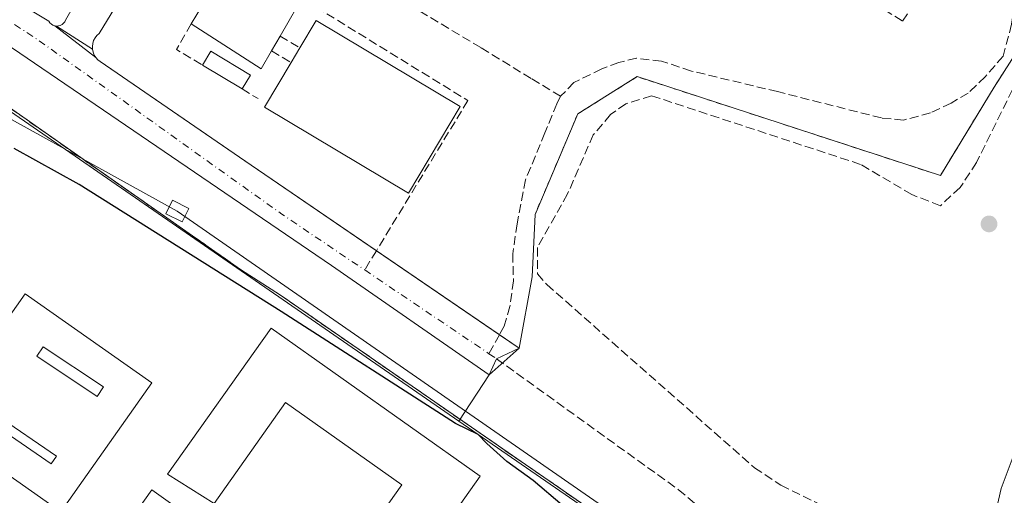
# Model space of a CAD drawing. Units: metres. Extents: x 612039 to 615528, y 4655299 to 4657667.
# Drawn here: x 614745 to 614928, y 4656251 to 4656339 of the extents above; entities that cross this region are included whole.
import ezdxf

# ---------------------------------------------------------------- set-up
doc = ezdxf.new("R2010")
doc.units = ezdxf.units.M
doc.header["$MEASUREMENT"] = 0
for name, pattern in [('DGN Style 2', [1.6480167562047852, 0.988810053722871, -0.6592067024819142]), ('DGN Style 3', [2.307223458686699, 1.648016756204785, -0.6592067024819142]), ('DGN Style 4', [2.6384748266838614, 1.318413404963828, -0.6592067024819142, 0.001648016756204785, -0.6592067024819142])]:
    doc.linetypes.add(name, pattern=pattern)
for name, color, linetype, lineweight in [('Alambrada', 7, 'DGN Style 2', 0), ('Comarca CxS', 21, 'Continuous', 0), ('Comunidad Autónoma CxS', 142, 'Continuous', 0), ('Corriente artificial lineal', 4, 'DGN Style 3', 13), ('Cultivos herbáceos CxS', 92, 'Continuous', 0), ('Curva de nivel maestra', 30, 'Continuous', 30), ('Curva de nivel normal', 30, 'Continuous', 0), ('Edificación Cxs', 1, 'Continuous', 13), ('Edificación ligera Cxs', 1, 'Continuous', 0), ('Elemento construido', 1, 'Continuous', 0), ('Instalación asistencial CxS', 254, 'Continuous', 0), ('Instalación educativa CxS', 9, 'Continuous', 0), ('Municipio CxS', 4, 'Continuous', 0), ('Muro lineal', 1, 'DGN Style 3', 13), ('Núcleo urbano CxS', 7, 'Continuous', 0), ('Obra de contención lineal', 1, 'DGN Style 3', 13), ('Provincia CxS', 1, 'Continuous', 0), ('Punto de cota en terreno', 7, 'Continuous', 0), ('Senda', 7, 'DGN Style 3', 0), ('Senda pavimentada', 7, 'DGN Style 3', 0), ('Senda pavimentada conexión', 30, 'DGN Style 3', 0), ('Tendido', 6, 'Continuous', 0), ('Torre de tendido Cxs', 51, 'Continuous', 0), ('Vegetación y arbolados urbanos CxS', 151, 'Continuous', 0), ('Vía urbana Cxs', 4, 'Continuous', 0), ('Vía urbana eje', 4, 'DGN Style 4', 0)]:
    doc.layers.add(name, color=color, linetype=linetype, lineweight=lineweight)

# ---------------------------------------------------------------- blocks, each defined once
blk = doc.blocks.new('*U17')
at = {"layer": 'Cultivos herbáceos CxS', "color": 92, "linetype": 'Continuous', "lineweight": 0}
blk.add_polyline3d([(614943.2526000004, 4656116.413699999, 297.1554000000033), (614944.3837000001, 4656126.418500001, 296.6340999999957), (614943.5040999996, 4656133.597100001, 296.9397000000026), (614940.9922000002, 4656140.6589, 296.5960999999952), (614939.7361000003, 4656142.8947, 296.6487000000052), (614935.0897000004, 4656149.956700001, 296.2976999999955), (614928.6835000003, 4656158.313300001, 296.6172999999981), (614925.0411, 4656168.0821, 296.4465999999957), (614927.4159000004, 4656177.353900001, 295.8317999999999), (614929.6096999999, 4656185.031099999, 296.4508999999962), (614926.8400999998, 4656195.4301, 298.053899999999), (614926.7905000001, 4656195.405900001, 298.0583000000042), (614826.5318, 4656264.639799999, 299.5338999999949), (614832.1401000004, 4656273.2401, 297.8469999999944), (614837.7401000002, 4656278.2301, 297.7936999999947), (614840.1272, 4656291.515500001, 297.2795999999944), (614840.6823000005, 4656303.1053, 297.6006999999955), (614848.6173, 4656321.797, 297.6447000000044), (614859.6686000006, 4656328.7465, 297.7814000000071), (614916.0404000003, 4656310.3474, 297.492499999993), (614926.0229000002, 4656326.789100001, 297.3619000000036), (614934.0480000004, 4656339.316199999, 296.7404999999999), (614933.0692999996, 4656351.0603, 297.2219000000041)], dxfattribs=at)
blk = doc.blocks.new('5PATER')
at = {"layer": 'Vegetación y arbolados urbanos CxS', "linetype": 'Continuous', "lineweight": 0}
h = blk.add_hatch(color=51, dxfattribs=at)
edge = h.paths.add_edge_path()
edge.add_ellipse((0, 0), major_axis=(-0.1095731443231308, -0.1110710700762829), ratio=0.9994222409660322, start_angle=0, end_angle=360)
blk = doc.blocks.new('*U47')
at = {"layer": 'Edificación Cxs', "color": 1, "linetype": 'Continuous', "lineweight": 13}
for points in [[(614745.9200999998, 4656288.3301, 305.6736999999994), (614769.4401000004, 4656271.7601, 305.6736999999994), (614752.5201000003, 4656247.7601, 305.6736999999994), (614729.0100999996, 4656264.3101, 305.6736999999994)], [(614748.0800999999, 4656276.710100001, 305.6736999999994), (614759.2901, 4656269.2401, 305.6736999999994), (614760.4700999996, 4656271.0101, 305.6736999999994), (614749.2600999996, 4656278.4801, 305.6736999999994)], [(614739.5100999996, 4656264.360099999, 305.6736999999994), (614750.7200999996, 4656256.6801, 305.6736999999994), (614751.7001, 4656258.110099999, 305.6736999999994), (614740.4801000003, 4656265.790100001, 305.6736999999994)]]:
    blk.add_3dface(points, dxfattribs=at)

msp = doc.modelspace()

# ---------------------------------------------------------------- linework, layer by layer
at = {"layer": 'Alambrada', "color": 7, "linetype": 'DGN Style 2', "lineweight": 0}
msp.add_polyline3d([(614959.6700999998, 4656368.870100001, 301.925900000002), (614940.5072999997, 4656364.761700001, 297.9296999999933), (614933.0692999996, 4656351.0603, 297.1257999999943), (614934.0481000004, 4656339.316299999, 296.579700000002), (614926.0229000002, 4656326.789100001, 297.1684999999998), (614916.0405000001, 4656310.3475, 297.4992999999959), (614859.6687000003, 4656328.7465, 297.9038), (614848.6173, 4656321.7971, 297.7560999999987), (614840.6823000005, 4656303.1053, 297.6545999999944)], dxfattribs=at)
at = {"layer": 'Comarca CxS', "color": 21, "linetype": 'Continuous', "lineweight": 0}
msp.add_3dface([(615524.0900008514, 4655354.179983464), (612075.5000008254, 4655298.669983462), (612038.9000008265, 4657611.729983436), (615486.3900008507, 4657667.239983437)], dxfattribs=at)
at = {"layer": 'Comunidad Autónoma CxS', "color": 142, "linetype": 'Continuous', "lineweight": 0}
msp.add_3dface([(615524.0900008514, 4655354.179983464), (612075.5000008254, 4655298.669983462), (612038.9000008265, 4657611.729983436), (615486.3900008507, 4657667.239983437)], dxfattribs=at)
at = {"layer": 'Corriente artificial lineal', "color": 4, "linetype": 'DGN Style 3', "lineweight": 13}
msp.add_polyline3d([(614929.4301000005, 4656326.340100001, 296.9397999999928), (614922.7600999996, 4656312.790100001, 296.8659000000043), (614919.6901000004, 4656308.100099999, 296.8723000000027), (614916.0301000001, 4656304.7301, 296.713699999993), (614910.7301000003, 4656306.800100001, 296.7532000000065), (614901.1801000005, 4656312.420100001, 296.9233999999997), (614862.3201000001, 4656325.200099999, 297.3220000000001), (614857.5701000001, 4656323.6801, 297.1153999999952), (614854.7100999998, 4656321.6801, 297.1687999999995), (614851.5000999998, 4656317.9301, 297.1855000000069), (614846.7301000003, 4656306.9101, 296.9499999999971), (614841.1101000002, 4656296.9301, 297.2958999999973), (614841.1501000002, 4656292.0701, 297.0752999999968), (614842.8701, 4656290.0601, 296.9755000000005), (614881.4700999996, 4656255.970100001, 296.5329999999958), (614886.3800999997, 4656252.710100001, 296.508799999996), (614921.8101000005, 4656235.3101, 296.1812000000064), (614929.4200999998, 4656230.7601, 296.215400000001)], dxfattribs=at)
at = {"layer": 'Cultivos herbáceos CxS', "color": 92, "linetype": 'Continuous', "lineweight": 0, "extrusion": (0.009964937411086396, -0.006881312845839369, 0.9999266710893909), "elevation": -25614.99383591563, "flags": 128}
msp.add_lwpolyline([(614793.0185588655, 4656198.617563436), (614893.2869852727, 4656129.382024181)], dxfattribs=at)
at = {"layer": 'Cultivos herbáceos CxS', "color": 92, "linetype": 'Continuous', "lineweight": 0}
msp.add_polyline3d([(614959.6699999999, 4656368.869999999, 300.5252999999939), (614944.5367000002, 4656365.625600001, 298.4824999999983), (614940.5072999997, 4656364.761700001, 298.1248999999953), (614935.5351999998, 4656355.602800001, 297.3270000000048), (614933.0692999996, 4656351.0603, 297.2219000000041), (614934.0480000004, 4656339.316199999, 296.7404999999999), (614926.0229000002, 4656326.789100001, 297.3619000000036), (614916.0404000003, 4656310.3474, 297.492499999993), (614859.6686000006, 4656328.7465, 297.7814000000071), (614848.6173, 4656321.797, 297.6447000000044), (614840.6823000005, 4656303.1053, 297.6006999999955), (614840.1272, 4656291.515500001, 297.2795999999944), (614837.7401000002, 4656278.2301, 297.7936999999947), (614832.1401000004, 4656273.2401, 297.8469999999944), (614826.5318, 4656264.639799999, 299.5338999999949)], dxfattribs=at)
at = {"layer": 'Curva de nivel maestra', "color": 30, "linetype": 'Continuous', "lineweight": 30, "elevation": 300, "flags": 128}
msp.add_lwpolyline([(614861.7829, 4656232.430400001), (614860.0800000001, 4656234.420100001), (614857.0499999998, 4656238.130100001), (614855.2000000002, 4656240.940099999), (614852.8799999999, 4656242.950099999), (614849.8899999997, 4656245.7601), (614845.7400000002, 4656249.020099999), (614840.3600000005, 4656253.5601), (614835.4100000003, 4656257.140100001), (614831.75, 4656260.4801), (614830.0999999996, 4656262.170100001), (614825.8700000001, 4656264.1801), (614793.5, 4656285.0701), (614755.9600000001, 4656308.690099999), (614743.8799999999, 4656315.370100001)], dxfattribs=at)
at = {"layer": 'Curva de nivel normal', "color": 30, "linetype": 'Continuous', "lineweight": 0, "elevation": 295, "flags": 128}
msp.add_lwpolyline([(614934.7100000001, 4656230.800100001), (614926.9199999999, 4656236.7501), (614924.5999999996, 4656239.040100001), (614924.54, 4656240.040100001), (614926.6600000003, 4656243.360099999), (614927.2400000002, 4656245.460100001), (614926.3600000005, 4656247.780099999), (614927.3499999996, 4656252.130100001), (614931.2199999997, 4656262.520099999)], dxfattribs=at)
at = {"layer": 'Edificación Cxs', "color": 1, "linetype": 'Continuous', "lineweight": 13, "elevation": 309.9413999999961, "flags": 128}
msp.add_lwpolyline([(614802.8701, 4656352.970100001), (614793.2801000001, 4656336.3101), (614791.7001, 4656333.5601), (614789.7500999998, 4656330.1801), (614776.7401999999, 4656338.5601), (614790.4301000005, 4656361.190099999)], dxfattribs=at)
at = {"layer": 'Edificación Cxs', "color": 1, "linetype": 'Continuous', "lineweight": 13, "extrusion": (-0.06673796807010629, -0.1103207632862521, 0.9916528489374759), "elevation": -554418.6614203731, "flags": 128}
msp.add_lwpolyline([(-1884120.39954979, 4266397.729541421), (-1884120.39954979, 4266424.400804893)], dxfattribs=at)
at = {"layer": 'Edificación Cxs', "color": 1, "linetype": 'Continuous', "lineweight": 13, "extrusion": (-0.417229851438366, -0.4486102165939512, 0.7903594907611646), "elevation": -2345144.267121094, "flags": 128}
msp.add_lwpolyline([(-2720929.753700959, 3025929.740516013), (-2720928.879706366, 3025924.928744212), (-2720944.113300592, 3025921.482367137)], dxfattribs=at)
at = {"layer": 'Edificación Cxs', "color": 1, "linetype": 'Continuous', "lineweight": 13, "flags": 128}
for points, elevation in [([(614826.7801000001, 4656323.210100001), (614817.1700999998, 4656307.090100001), (614790.3800999997, 4656323.0701), (614795.3201000001, 4656331.360099999), (614796.9600999998, 4656334.110099999), (614799.9901000002, 4656339.190099999)], 307.548999999999), ([(614791.6001000004, 4656281.940099999), (614830.4801000003, 4656254.390100001), (614822.9600999998, 4656243.7601), (614825.3501000004, 4656242.050100001), (614815.3400999998, 4656227.940099999), (614814.1401000004, 4656226.2601), (614806.6901000004, 4656231.550100001), (614804.0301000001, 4656227.800100001), (614811.3000999996, 4656222.640100001), (614808.9801000003, 4656219.370100001), (614815.5900999998, 4656214.690099999), (614810.5500999996, 4656207.600099999), (614762.3501000004, 4656241.800100001), (614769.4600999998, 4656251.840100001), (614777.4401000004, 4656246.170100001), (614778.1501000002, 4656247.200099999), (614800.6501000002, 4656231.2501), (614815.9001000002, 4656252.7601), (614794.3000999996, 4656268.0801), (614781.0100999996, 4656249.3301), (614772.3901000004, 4656254.7501)], 305.0182999999963)]:
    msp.add_lwpolyline(points, close=True, dxfattribs=dict(at, elevation=elevation))
at = {"layer": 'Edificación Cxs', "color": 1, "linetype": 'Continuous', "lineweight": 13, "extrusion": (0.2671229275181092, 0.3025685107916534, 0.9149304005614176), "elevation": 1573367.158276628, "flags": 128}
msp.add_lwpolyline([(2620824.756824653, -3565840.170343828), (2620825.84748169, -3565846.524471651), (2620795.188220846, -3565852.810216908)], dxfattribs=at)
at = {"layer": 'Edificación Cxs', "color": 1, "linetype": 'Continuous', "lineweight": 13, "extrusion": (-0.06509436507710177, -0.1132971543995095, 0.991426486654549), "elevation": -567262.7573705334, "flags": 128}
msp.add_lwpolyline([(-1786597.026617281, 4306474.51335228), (-1786597.026617281, 4306471.314348685)], dxfattribs=at)
at = {"layer": 'Edificación Cxs', "color": 1, "linetype": 'Continuous', "lineweight": 13, "extrusion": (0.1140175705334237, 0.1911879994034235, 0.9749087867558547), "elevation": 960631.9782925196, "flags": 128}
msp.add_lwpolyline([(1856933.303501623, -4205755.582993654), (1856933.303501623, -4205758.867290718)], dxfattribs=at)
at = {"layer": 'Edificación Cxs', "color": 1, "linetype": 'Continuous', "lineweight": 13}
for points in [[(614834.3101000005, 4656402.9101, 309.1477000000014), (614833.4101, 4656401.350099999, 308.8460000000051), (614827.5175000001, 4656391.119700001, 307.4615999999951), (614817.8701, 4656374.370100001, 308.9890000000014), (614828.8031000001, 4656368.076500001, 304.3313000000053), (614830.7600999996, 4656366.950099999, 302.6570999999968), (614821.0390999997, 4656350.080499999, 304.866399999999), (614821.0317000002, 4656350.067700001, 304.8650999999954), (614817.7600999996, 4656344.390100001, 303.6456000000035), (614802.8701, 4656352.970100001, 309.9413999999961), (614793.2801000001, 4656336.3101, 309.125)], [(614826.7801000001, 4656323.210100001, 301.7163), (614817.1700999998, 4656307.090100001, 302.0840000000026), (614790.3800999997, 4656323.0701, 302.4836000000068), (614795.3201000001, 4656331.360099999, 307.5489999999991)], [(614745.9200999998, 4656288.3301, 301.9205999999977), (614769.4401000004, 4656271.7601, 302.3513999999996), (614752.5201000003, 4656247.7601, 302.7133999999933), (614729.0100999996, 4656264.3101, 305.6736999999994), (614745.9200999998, 4656288.3301, 301.9205999999977)], [(614791.6001000004, 4656281.940099999, 304.4012999999977), (614830.4801000003, 4656254.390100001, 303.1297999999952), (614822.9600999998, 4656243.7601, 305.0182999999961), (614825.3501000004, 4656242.050100001, 303.1496999999945), (614815.3400999998, 4656227.940099999, 304.2103999999963), (614814.1401000004, 4656226.2601, 303.7238999999972), (614806.6901000004, 4656231.550100001, 304.0565999999963), (614804.0301000001, 4656227.800100001, 303.6068999999989), (614811.3000999996, 4656222.640100001, 302.5359000000026), (614808.9801000003, 4656219.370100001, 304.040599999993), (614815.5900999998, 4656214.690099999, 302.480899999995), (614810.5500999996, 4656207.600099999, 303.5936999999976), (614762.3501000004, 4656241.800100001, 301.5914000000048), (614769.4600999998, 4656251.840100001, 301.1309000000037), (614777.4401000004, 4656246.170100001, 302.780700000003), (614778.1501000002, 4656247.200099999, 302.2556000000041), (614800.6501000002, 4656231.2501, 303.0936999999976), (614815.9001000002, 4656252.7601, 304.1454999999987), (614794.3000999996, 4656268.0801, 304.4358000000066), (614781.0100999996, 4656249.3301, 302.6374999999971), (614772.3901000004, 4656254.7501, 301.3678999999975), (614791.6001000004, 4656281.940099999, 304.4012999999977)], [(614760.4700999996, 4656271.0101, 304.7758000000031), (614749.2600999996, 4656278.4801, 304.7976000000053), (614748.0800999999, 4656276.710100001, 305.063599999994), (614759.2901, 4656269.2401, 305.0813000000053), (614760.4700999996, 4656271.0101, 304.7758000000031)], [(614760.4700999996, 4656271.0101, 304.7758000000031), (614749.2600999996, 4656278.4801, 304.7976000000053), (614748.0800999999, 4656276.710100001, 305.063599999994), (614759.2901, 4656269.2401, 305.0813000000053), (614760.4700999996, 4656271.0101, 304.7758000000031)], [(614751.7001, 4656258.110099999, 305.1628000000055), (614740.4801000003, 4656265.790100001, 305.1843999999983), (614739.5100999996, 4656264.360099999, 304.9618000000046), (614750.7200999996, 4656256.6801, 304.8718999999983), (614751.7001, 4656258.110099999, 305.1628000000055)], [(614751.7001, 4656258.110099999, 305.1628000000055), (614740.4801000003, 4656265.790100001, 305.1843999999983), (614739.5100999996, 4656264.360099999, 304.9618000000046), (614750.7200999996, 4656256.6801, 304.8718999999983), (614751.7001, 4656258.110099999, 305.1628000000055)]]:
    msp.add_polyline3d(points, dxfattribs=at)
for points in [[(614760.4700999996, 4656271.0101, 305.0813000000053), (614759.2901, 4656269.2401, 305.0813000000053), (614748.0800999999, 4656276.710100001, 305.0813000000053), (614749.2600999996, 4656278.4801, 305.0813000000053)], [(614751.7001, 4656258.110099999, 305.1843999999983), (614750.7200999996, 4656256.6801, 305.1843999999983), (614739.5100999996, 4656264.360099999, 305.1843999999983), (614740.4801000003, 4656265.790100001, 305.1843999999983)]]:
    msp.add_3dface(points, dxfattribs=at)
at = {"layer": 'Edificación ligera Cxs', "color": 1, "linetype": 'Continuous', "lineweight": 0, "extrusion": (-0.3602555499684414, -0.5346433095284464, 0.7644425879642014), "elevation": -2710723.831366465, "flags": 128}
msp.add_lwpolyline([(-2092133.981480263, 3214704.046017019), (-2092134.129482385, 3214707.985263588), (-2092125.564214809, 3214708.563059047)], dxfattribs=at)
at = {"layer": 'Edificación ligera Cxs', "color": 1, "linetype": 'Continuous', "lineweight": 0, "extrusion": (-0.01079062583502442, 0.006494901150725514, 0.9999206861812245), "elevation": 23909.16510459434, "flags": 128}
msp.add_lwpolyline([(614753.6606386403, 4656269.372902309), (614746.2998995914, 4656273.802995751)], dxfattribs=at)
at = {"layer": 'Edificación ligera Cxs', "color": 1, "linetype": 'Continuous', "lineweight": 0, "extrusion": (-0.3495009762224094, -0.5840048574585334, 0.7326577605433665), "elevation": -2933965.308145407, "flags": 128}
msp.add_lwpolyline([(-1863587.491278239, 3158837.356486543), (-1863587.49127824, 3158833.236722566)], dxfattribs=at)
at = {"layer": 'Edificación ligera Cxs', "color": 1, "linetype": 'Continuous', "lineweight": 0}
msp.add_3dface([(614787.7600999996, 4656329.040100001, 303.5408000000025), (614786.2100999998, 4656326.450099999, 303.5408000000025), (614778.8501000004, 4656330.880100001, 303.5408000000025), (614780.4101, 4656333.460100001, 303.5408000000025)], dxfattribs=at)
at = {"layer": 'Elemento construido', "color": 1, "linetype": 'Continuous', "lineweight": 0}
for points in [[(614791.8201000001, 4656389.720100001, 299.1059999999998), (614773.1561000004, 4656358.9943, 299.5798999999971), (614759.6501000002, 4656336.7601, 299.2412999999942), (614759.2401000002, 4656336.390100001, 299.2409000000043), (614758.8901000004, 4656335.950099999, 299.2428999999975), (614758.6300999997, 4656335.460100001, 299.247000000003), (614758.4600999998, 4656334.9301, 299.2528000000021), (614758.3901000004, 4656334.380100001, 299.2595000000001), (614758.4101, 4656333.8301, 299.266300000003), (614758.5301000001, 4656333.290100001, 299.2724000000017), (614758.7401000002, 4656332.770099999, 299.2771000000066), (614759.0401, 4656332.3101, 299.272100000002), (614759.4200999998, 4656331.9001, 299.256899999993), (614759.8601000002, 4656331.5601, 299.2430000000023), (614787.9001000002, 4656312.2601, 298.6877999999998), (614837.7401000002, 4656278.2301, 297.7614999999932)], [(614746.5701000001, 4656341.3201, 299.4380999999994), (614750.3101000005, 4656339.040100001, 299.367499999993), (614750.5100999996, 4656338.7501, 299.357999999993), (614750.7701000003, 4656338.5101, 299.3497999999963), (614751.0701000001, 4656338.3301, 299.343200000003), (614751.4001000002, 4656338.220100001, 299.338699999993), (614751.7500999998, 4656338.170100001, 299.3361000000005), (614752.1001000004, 4656338.190099999, 299.3359000000055), (614752.4401000004, 4656338.290100001, 299.3386000000028), (614752.7600999996, 4656338.450099999, 299.3383000000031), (614753.0301000001, 4656338.670100001, 299.3398000000016), (614753.2600999996, 4656338.940099999, 299.3435999999929), (614753.4200999998, 4656339.2501, 299.350099999996), (614756.5301000001, 4656344.850099999, 299.4187999999995)], [(614832.1401000004, 4656273.2401, 298.590200000006), (614802.8601000002, 4656293.5801, 298.3856999999989), (614742.0000999998, 4656335.090100001, 299.4355000000069), (614738.7164000003, 4656337.365300001, 299.4775999999983), (614734.0861999998, 4656338.820499999, 299.5252999999939), (614730.3185000002, 4656338.660900001, 299.5491999999941), (614724.8945000004, 4656335.8827, 299.6514000000025), (614720.6611000003, 4656334.162900001, 299.7244000000064), (614714.3110999997, 4656333.2369, 299.7872999999963), (614711.0038999999, 4656333.2369, 299.8067000000011), (614708.2175000003, 4656332.552300001, 299.8018000000012), (614705.9949000003, 4656330.858899999, 300.0815000000002)]]:
    msp.add_polyline3d(points, dxfattribs=at)
at = {"layer": 'Instalación asistencial CxS', "color": 254, "linetype": 'Continuous', "lineweight": 0, "extrusion": (0.01207421960664672, 0.03648054009266175, 0.9992614189567404), "elevation": 177587.331560765, "flags": 128}
msp.add_lwpolyline([(879481.2648338025, -4610208.503278471), (879475.8253958065, -4610233.178785203), (879422.8877099284, -4610217.265399454)], dxfattribs=at)
at = {"layer": 'Instalación asistencial CxS', "color": 254, "linetype": 'Continuous', "lineweight": 0, "extrusion": (-0.05080994318507477, 0.0327563429170129, 0.9981710132398319), "elevation": 121585.7533496299, "flags": 128}
msp.add_lwpolyline([(-4246636.191135516, -2002579.105720074), (-4246636.191135516, -2002570.249329546)], dxfattribs=at)
at = {"layer": 'Instalación asistencial CxS', "color": 254, "linetype": 'Continuous', "lineweight": 0, "extrusion": (0.01090558583014283, -0.007545516089506765, 0.999912062825849), "elevation": -28128.49154314027, "flags": 128}
msp.add_lwpolyline([(614753.5055622017, 4656208.38817829), (614872.6994366643, 4656125.925830768)], dxfattribs=at)
at = {"layer": 'Instalación asistencial CxS', "color": 254, "linetype": 'Continuous', "lineweight": 0}
msp.add_polyline3d([(614740.6601, 4656324.600099999, 299.8029999999999), (614785.9200999998, 4656292.870100001, 300.414499999999), (614793.3501000004, 4656288.0801, 300.9499000000069), (614912.5301000001, 4656205.620100001, 299.0277999999962)], dxfattribs=at)
at = {"layer": 'Instalación educativa CxS', "color": 9, "linetype": 'Continuous', "lineweight": 0, "extrusion": (0.00545363824682567, -0.004218717545040247, 0.9999762298435639), "elevation": -15991.81241223009, "flags": 128}
msp.add_lwpolyline([(614748.2655990353, 4656306.280831235), (614740.6253494379, 4656312.190883829)], dxfattribs=at)
at = {"layer": 'Instalación educativa CxS', "color": 9, "linetype": 'Continuous', "lineweight": 0, "extrusion": (0.01207421960664672, 0.03648054009266175, 0.9992614189567404), "elevation": 177587.331560765, "flags": 128}
msp.add_lwpolyline([(879481.2648338025, -4610208.503278471), (879475.8253958065, -4610233.178785203), (879422.8877099284, -4610217.265399454)], dxfattribs=at)
at = {"layer": 'Instalación educativa CxS', "color": 9, "linetype": 'Continuous', "lineweight": 0, "extrusion": (0.4716761761187357, -0.05200634871417462, 0.8802368570875836), "elevation": 48110.38548597429, "flags": 128}
msp.add_lwpolyline([(4695638.458740049, -88614.99447381787), (4695626.877916635, -88615.81064193207), (4695613.410929857, -88614.76920046023)], dxfattribs=at)
at = {"layer": 'Instalación educativa CxS', "color": 9, "linetype": 'Continuous', "lineweight": 0, "extrusion": (0.01720743925390917, -0.01174900664146816, 0.9997829088743525), "elevation": -43829.16405752911, "flags": 128}
msp.add_lwpolyline([(4192106.78960421, 2117378.314311146), (4192106.78960421, 2117406.030883888)], dxfattribs=at)
at = {"layer": 'Instalación educativa CxS', "color": 9, "linetype": 'Continuous', "lineweight": 0, "extrusion": (-0.05080994318507477, 0.0327563429170129, 0.9981710132398319), "elevation": 121585.7533496299, "flags": 128}
msp.add_lwpolyline([(-4246636.191135516, -2002579.105720074), (-4246636.191135516, -2002570.249329546)], dxfattribs=at)
at = {"layer": 'Instalación educativa CxS', "color": 9, "linetype": 'Continuous', "lineweight": 0, "extrusion": (0.01090558583014283, -0.007545516089506765, 0.999912062825849), "elevation": -28128.49154314027, "flags": 128}
msp.add_lwpolyline([(614753.5055622017, 4656208.38817829), (614872.6994366643, 4656125.925830768)], dxfattribs=at)
at = {"layer": 'Instalación educativa CxS', "color": 9, "linetype": 'Continuous', "lineweight": 0, "extrusion": (0.0171831777855081, -0.01173253928232508, 0.9997835195296932), "elevation": -43767.40400625459, "flags": 128}
msp.add_lwpolyline([(4192098.547971405, 2117391.477705284), (4192098.547971405, 2117395.908994208)], dxfattribs=at)
at = {"layer": 'Instalación educativa CxS', "color": 9, "linetype": 'Continuous', "lineweight": 0}
for points in [[(614959.6700999998, 4656368.870100001, 301.925900000002), (614940.5072999997, 4656364.761700001, 297.9296999999933), (614935.5351999998, 4656355.602800001, 297.0859000000055), (614933.0692999996, 4656351.0603, 297.1257999999943), (614934.0481000004, 4656339.316299999, 296.579700000002), (614926.0229000002, 4656326.789100001, 297.1684999999998), (614916.0405000001, 4656310.3475, 297.4992999999959), (614859.6687000003, 4656328.7465, 297.9038), (614848.6173, 4656321.7971, 297.7560999999987), (614840.6823000005, 4656303.1053, 297.6545999999944)], [(614933.0692999996, 4656351.0603, 297.1257999999943), (614934.0480000004, 4656339.316199999, 296.579700000002), (614926.0229000002, 4656326.789100001, 297.1684999999998), (614916.0404000003, 4656310.3474, 297.4992999999959), (614859.6686000006, 4656328.7465, 297.9038), (614848.6173, 4656321.797, 297.7560999999987), (614840.6823000005, 4656303.1052, 297.6545999999944), (614840.1272, 4656291.515500001, 297.2673000000068), (614837.7400000002, 4656278.230000001, 297.7614999999932), (614834.0811999999, 4656280.7282, 297.8537000000069), (614811.1962000001, 4656296.353700001, 298.4312000000064), (614787.9000000004, 4656312.26, 298.6877999999998), (614786.7100000001, 4656313.079100001, 298.7271000000038), (614759.8600000005, 4656331.560000001, 299.2430000000023), (614759.4199999999, 4656331.9, 299.256899999993), (614759.04, 4656332.310000001, 299.272100000002), (614751.4000000004, 4656338.220000001, 299.338699999993), (614751.0700000003, 4656338.33, 299.343200000003), (614750.7699999996, 4656338.51, 299.3497999999963), (614750.5099999999, 4656338.75, 299.357999999993), (614750.3099999996, 4656339.039999999, 299.3674000000028), (614746.5700000003, 4656341.32, 299.4380999999994)], [(614751.4001000002, 4656338.220100001, 299.338699999993), (614751.0701000001, 4656338.3301, 299.343200000003), (614750.7701000003, 4656338.5101, 299.3497999999963), (614750.5100999996, 4656338.7501, 299.357999999993), (614750.3101000005, 4656339.040100001, 299.367499999993), (614746.5701000001, 4656341.3201, 299.4380999999994)], [(614811.1963999998, 4656296.353800001, 298.4312000000064), (614787.9001000002, 4656312.2601, 298.6877999999998), (614786.7100999998, 4656313.0792, 298.7271000000038), (614759.8601000002, 4656331.5601, 299.2430000000023), (614759.4200999998, 4656331.9001, 299.256899999993), (614759.0401, 4656332.3101, 299.272100000002)], [(614740.6601, 4656324.600099999, 299.8029999999999), (614785.9200999998, 4656292.870100001, 300.414499999999), (614793.3501000004, 4656288.0801, 300.9499000000069), (614912.5301000001, 4656205.620100001, 299.0277999999962)]]:
    msp.add_polyline3d(points, dxfattribs=at)
at = {"layer": 'Municipio CxS', "color": 4, "linetype": 'Continuous', "lineweight": 0}
msp.add_3dface([(615524.0900008514, 4655354.179983464), (612075.5000008254, 4655298.669983462), (612038.9000008265, 4657611.729983436), (615486.3900008507, 4657667.239983437)], dxfattribs=at)
at = {"layer": 'Muro lineal', "color": 1, "linetype": 'DGN Style 3', "lineweight": 13, "extrusion": (-0.3481378071474255, -0.424247775782055, 0.8359508908892682), "elevation": -2189214.469112562, "flags": 128}
msp.add_lwpolyline([(-2478533.691795633, 3335213.646156135), (-2478532.746777949, 3335207.177000728), (-2478527.188819122, 3335208.145287685)], dxfattribs=at)
at = {"layer": 'Muro lineal', "color": 1, "linetype": 'DGN Style 3', "lineweight": 13, "extrusion": (0.4067168268038018, -0.2431459291707144, 0.8806029070599053), "elevation": -881850.2302543821, "flags": 128}
msp.add_lwpolyline([(4312068.033940682, 1639465.811670771), (4312068.033940682, 1639460.942881352)], dxfattribs=at)
at = {"layer": 'Muro lineal', "color": 1, "linetype": 'DGN Style 3', "lineweight": 13, "extrusion": (0.2253402329207035, -0.1369471029238697, 0.9646073141066277), "elevation": -498836.305374518, "flags": 128}
msp.add_lwpolyline([(4298421.162209013, 1825965.225692818), (4298421.162209013, 1825960.834182371)], dxfattribs=at)
at = {"layer": 'Muro lineal', "color": 1, "linetype": 'DGN Style 3', "lineweight": 13, "extrusion": (-0.2564755825661117, 0.1544000161852429, 0.9541388319051742), "elevation": 561546.1726246818, "flags": 128}
msp.add_lwpolyline([(-4306312.683492519, -1788763.582051774), (-4306312.683492519, -1788759.92430315)], dxfattribs=at)
at = {"layer": 'Muro lineal', "color": 1, "linetype": 'DGN Style 3', "lineweight": 13, "extrusion": (0.01090558583014283, -0.007545516089506765, 0.999912062825849), "elevation": -28128.49154314027, "flags": 128}
msp.add_lwpolyline([(614753.5055622017, 4656208.38817829), (614872.6994366643, 4656125.925830768)], dxfattribs=at)
at = {"layer": 'Muro lineal', "color": 1, "linetype": 'DGN Style 3', "lineweight": 13}
msp.add_polyline3d([(614785.9200999998, 4656292.870100001, 300.414499999999), (614740.6601, 4656324.600099999, 299.8029999999999), (614706.6901000004, 4656267.5101, 302.2982999999949), (614765.6201, 4656232.460100001, 302.8742999999959), (614769.7301000003, 4656230.0101, 303.4131999999955)], dxfattribs=at)
at = {"layer": 'Núcleo urbano CxS', "color": 7, "linetype": 'Continuous', "lineweight": 0, "extrusion": (0.009964937411086396, -0.006881312845839369, 0.9999266710893909), "elevation": -25614.99383591563, "flags": 128}
msp.add_lwpolyline([(614793.0185588655, 4656198.617563436), (614893.2869852727, 4656129.382024181)], dxfattribs=at)
at = {"layer": 'Núcleo urbano CxS', "color": 7, "linetype": 'Continuous', "lineweight": 0}
for points in [[(614933.0692999996, 4656351.0603, 297.2219000000041), (614934.0480000004, 4656339.316199999, 296.7404999999999), (614926.0229000002, 4656326.789100001, 297.3619000000036), (614916.0404000003, 4656310.3474, 297.492499999993), (614859.6686000006, 4656328.7465, 297.7814000000071), (614848.6173, 4656321.797, 297.6447000000044), (614840.6823000005, 4656303.1053, 297.6006999999955), (614840.1272, 4656291.515500001, 297.2795999999944), (614837.7401000002, 4656278.2301, 297.7936999999947), (614832.1401000004, 4656273.2401, 297.8469999999944), (614826.5318, 4656264.639799999, 299.5338999999949), (614735.3205000004, 4656327.6259, 299.6622999999963), (614727.3661000002, 4656314.628900001, 300.3711999999941), (614697.0195000004, 4656333.2016, 299.7725999999966), (614697.2748999996, 4656333.624299999, 299.7786000000052), (614731.5773, 4656390.405999999, 299.5207999999984)], [(614959.6699999999, 4656368.869999999, 300.5252999999939), (614944.5367000002, 4656365.625600001, 298.4824999999983), (614940.5072999997, 4656364.761700001, 298.1248999999953), (614935.5351999998, 4656355.602800001, 297.3270000000048), (614933.0692999996, 4656351.0603, 297.2219000000041), (614934.0480000004, 4656339.316199999, 296.7404999999999), (614926.0229000002, 4656326.789100001, 297.3619000000036), (614916.0404000003, 4656310.3474, 297.492499999993), (614859.6686000006, 4656328.7465, 297.7814000000071), (614848.6173, 4656321.797, 297.6447000000044), (614840.6823000005, 4656303.1053, 297.6006999999955), (614840.1272, 4656291.515500001, 297.2795999999944), (614837.7401000002, 4656278.2301, 297.7936999999947), (614832.1401000004, 4656273.2401, 297.8469999999944), (614826.5318, 4656264.639799999, 299.5338999999949)], [(614697.0195000004, 4656333.2016, 299.7725999999966), (614727.3661000002, 4656314.628900001, 300.3711999999941), (614735.3205000004, 4656327.6259, 299.6622999999963), (614826.5318, 4656264.639799999, 299.5338999999949)]]:
    msp.add_polyline3d(points, dxfattribs=at)
msp.add_polyline3d([(614826.5318, 4656264.639799999, 299.5338999999949), (614926.7905000001, 4656195.405900001, 298.0583000000042), (614861.2600999996, 4656121.350099999, 300.7828000000009), (614777.9177000001, 4656170.599300001, 300.1416999999929), (614645.9156999999, 4656248.602700001, 300.7820000000065), (614697.0195000004, 4656333.2016, 299.7725999999966), (614727.3661000002, 4656314.628900001, 300.3711999999941), (614735.3205000004, 4656327.6259, 299.6622999999963)], close=True, dxfattribs=at)
at = {"layer": 'Obra de contención lineal', "color": 1, "linetype": 'DGN Style 3', "lineweight": 13}
msp.add_polyline3d([(614897.7901, 4656346.130100001, 300.2425999999978), (614909.0000999998, 4656339.0701, 298.2442000000011), (614915.6401000004, 4656349.460100001, 297.3222999999998), (614918.9600999998, 4656350.290100001, 296.7366000000038), (614926.2301000003, 4656345.9301, 297.1408999999985)], dxfattribs=at)
at = {"layer": 'Provincia CxS', "color": 1, "linetype": 'Continuous', "lineweight": 0}
msp.add_3dface([(615524.0900008514, 4655354.179983464), (612075.5000008254, 4655298.669983462), (612038.9000008265, 4657611.729983436), (615486.3900008507, 4657667.239983437)], dxfattribs=at)
at = {"layer": 'Senda', "color": 7, "linetype": 'DGN Style 3', "lineweight": 0}
msp.add_polyline3d([(614833.5100999996, 4656276.2501, 297.991599999994), (614867.3013000004, 4656251.9145, 298.2890000000043), (614894.2889, 4656229.424900001, 298.6777000000002), (614910.0314999997, 4656215.798900001, 298.9095999999991), (614918.3658999996, 4656209.1843, 298.9722000000039), (614925.6420999998, 4656204.024900001, 299.5218000000023), (614928.0232999995, 4656199.526900001, 298.2828000000009), (614927.6265000004, 4656192.780099999, 297.9398999999976), (614925.1129000002, 4656185.3717, 297.5013999999938), (614922.0701000001, 4656176.508099999, 297.5056999999942), (614922.5992999999, 4656163.0143, 297.446100000001), (614931.1983000003, 4656148.462300001, 297.6073000000033), (614935.8284999998, 4656143.0383, 297.5518000000012), (614938.6067000004, 4656136.5559, 297.8944000000047), (614939.0034999996, 4656125.046499999, 297.9020000000019), (614939.2681, 4656121.0779, 297.9291999999987), (614941.5170999998, 4656118.6965, 297.522299999997), (614950.1161000002, 4656114.463300001, 295.4352999999974), (614959.6410999997, 4656111.023700001, 293.2075999999943), (614983.8504999997, 4656104.938100001, 291.9673000000039), (614994.2529999996, 4656102.170499999, 290.8524000000034)], dxfattribs=at)
at = {"layer": 'Senda pavimentada', "color": 7, "linetype": 'DGN Style 3', "lineweight": 0}
for points in [[(614936.4181000004, 4656365.374700001, 297.9401999999973), (614930.5972999996, 4656352.674699999, 297.2624999999971), (614930.0680999998, 4656344.340299999, 297.0638000000035), (614929.2742999997, 4656338.519300001, 297.1612000000023), (614927.6869000001, 4656332.566299999, 297.2115999999951), (614924.3794999998, 4656328.729699999, 297.4291999999987), (614921.2045, 4656325.687100001, 297.5941000000021), (614918.0295000002, 4656323.834899999, 297.5929999999935), (614914.1930999998, 4656321.982899999, 297.6684999999998), (614909.1661, 4656320.6599, 297.7483000000066), (614905.0648999996, 4656321.0569, 297.8125), (614885.7503000004, 4656325.9517, 297.9465000000055), (614869.7430999996, 4656329.788100001, 298.0512000000017), (614864.1867000004, 4656331.6403, 297.9082000000053), (614859.5565, 4656332.169299999, 297.8481000000029), (614856.2493000003, 4656331.375700001, 297.8451000000059), (614853.0743000006, 4656330.1851, 297.8708000000042), (614847.9149000002, 4656327.671499999, 297.8456000000006), (614845.4364999998, 4656325.100500001, 297.9110999999975)], [(614845.4364999998, 4656325.100500001, 297.9110999999975), (614839.9596999995, 4656328.3947, 298.5956000000006), (614830.5846999995, 4656334.153700001, 298.9453999999969), (614817.2893000003, 4656342.0913, 301.1891999999934), (614802.8695, 4656350.9549, 307.790399999998), (614798.0406999999, 4656342.8851, 306.8754999999946), (614828.2033000002, 4656324.2981, 300.3227999999945), (614811.1963999998, 4656296.353800001, 298.4312000000064)], [(614845.4364999998, 4656325.100500001, 297.9110999999975), (614844.7399000004, 4656323.7027, 297.868100000007), (614842.4908999996, 4656318.278700001, 297.6775000000052), (614838.9190999996, 4656309.547499999, 297.7967000000062), (614837.3315000003, 4656301.3453, 297.7265000000043), (614836.5377000002, 4656295.789100001, 297.7051999999967), (614836.6700999998, 4656290.7621, 297.741399999999), (614836.0085000005, 4656285.999500001, 297.864499999996), (614834.9502999998, 4656282.295299999, 297.8852999999945), (614834.0812999997, 4656280.7283, 297.8537000000069)]]:
    msp.add_polyline3d(points, dxfattribs=at)
at = {"layer": 'Senda pavimentada conexión', "color": 30, "linetype": 'DGN Style 3', "lineweight": 0, "extrusion": (-0.02380768002542811, -0.03911892677926349, 0.9989509016660656), "elevation": -196488.4262504703, "flags": 128}
msp.add_lwpolyline([(-1895548.393052422, 4292712.105258998), (-1895548.393052422, 4292707.901657176)], dxfattribs=at)
at = {"layer": 'Senda pavimentada conexión', "color": 30, "linetype": 'DGN Style 3', "lineweight": 0, "extrusion": (-0.0008986130607479252, -0.001620433271789404, 0.9999982833438159), "elevation": -7799.83696189064, "flags": 128}
msp.add_lwpolyline([(614834.1007139437, 4656274.202420372), (614832.1377079971, 4656270.662615724)], dxfattribs=at)
at = {"layer": 'Tendido', "color": 6, "linetype": 'Continuous', "lineweight": 0}
msp.add_polyline3d([(614682.2999999998, 4656354.643800001, 305.7130000000034), (614774.1849999996, 4656303.719000001, 301.3159000000014), (614920.5527999997, 4656202.013, 301.5084000000061), (614942.5131999999, 4656096.444, 301.497199999998), (614975.3745999997, 4655935.418199999, 290.8601999999955), (615091.6327000001, 4655769.841700001, 287.9263999999966), (615223.6151000002, 4655581.848300001, 291.1156000000047), (615323.3552999999, 4655439.217700001, 285.8320999999996), (615384.3301999997, 4655351.930299999, 283.9066000000021)], dxfattribs=at)
at = {"layer": 'Torre de tendido Cxs', "color": 51, "linetype": 'Continuous', "lineweight": 0}
msp.add_polyline3d([(614776.3333999999, 4656304.205800001, 300.4223000000056), (614775.0845999997, 4656301.708100001, 301.1337000000058), (614772.0366000002, 4656303.232100001, 301.9781999999978), (614773.2854000004, 4656305.729800001, 300.6573999999964), (614776.3333999999, 4656304.205800001, 300.4223000000056)], dxfattribs=at)
msp.add_3dface([(614776.3333999999, 4656304.205800001, 300.4223000000056), (614775.0845999997, 4656301.708100001, 301.1337000000058), (614772.0366000002, 4656303.232100001, 301.9781999999978), (614773.2854000004, 4656305.729800001, 300.6573999999964)], dxfattribs=at)
at = {"layer": 'Vía urbana Cxs', "color": 4, "linetype": 'Continuous', "lineweight": 0, "extrusion": (0.007356247078046709, -0.004793710558229488, 0.9999614522410405), "elevation": -17499.54712203395, "flags": 128}
msp.add_lwpolyline([(614732.914024943, 4656307.78283054), (614739.5743582079, 4656303.442780674)], dxfattribs=at)
at = {"layer": 'Vía urbana Cxs', "color": 4, "linetype": 'Continuous', "lineweight": 0, "extrusion": (0.523577363462412, 0.7576224764542894, 0.3897113388663706), "elevation": 3849725.81636193, "flags": 128}
msp.add_lwpolyline([(2141415.194560368, -1628757.571342902), (2141450.84601912, -1628757.793399336), (2141524.512942807, -1628756.650557656), (2141525.684546887, -1628756.638054369)], dxfattribs=at)
at = {"layer": 'Vía urbana Cxs', "color": 4, "linetype": 'Continuous', "lineweight": 0, "extrusion": (-0.04794972292136631, 0.2157756512138598, 0.9752649344742172), "elevation": 975520.5644031385, "flags": 128}
msp.add_lwpolyline([(-1610276.995529158, -4302826.991352608), (-1610272.436737478, -4302825.950360568), (-1610270.446405448, -4302823.242243073)], dxfattribs=at)
at = {"layer": 'Vía urbana Cxs', "color": 4, "linetype": 'Continuous', "lineweight": 0}
for points in [[(614746.5701000001, 4656341.3201, 299.4380999999994), (614750.3101000005, 4656339.040100001, 299.367499999993), (614750.5100999996, 4656338.7501, 299.357999999993), (614750.7701000003, 4656338.5101, 299.3497999999963), (614751.0701000001, 4656338.3301, 299.343200000003), (614751.4001000002, 4656338.220100001, 299.338699999993), (614751.7500999998, 4656338.170100001, 299.3361000000005), (614758.4101, 4656333.8301, 299.266300000003), (614758.5301000001, 4656333.290100001, 299.2724000000017), (614758.7401000002, 4656332.770099999, 299.2771000000066), (614759.0401, 4656332.3101, 299.272100000002), (614759.4200999998, 4656331.9001, 299.256899999993), (614759.8601000002, 4656331.5601, 299.2430000000023), (614787.9001000002, 4656312.2601, 298.6877999999998), (614811.1963999998, 4656296.353800001, 298.4312000000064), (614834.0812999997, 4656280.7283, 297.8537000000069), (614837.7401000002, 4656278.2301, 297.7614999999932), (614833.5100999996, 4656276.2501, 297.991599999994), (614832.1401000004, 4656273.2401, 298.590200000006), (614802.8601000002, 4656293.5801, 298.3856999999989), (614742.0000999998, 4656335.090100001, 299.4355000000069)], [(614745.6486000001, 4656342.0185, 299.4633999999933), (614746.5701000001, 4656341.3201, 299.4380999999994), (614750.3101000005, 4656339.040100001, 299.367499999993), (614750.5100999996, 4656338.7501, 299.357999999993), (614750.7701000003, 4656338.5101, 299.3497999999963), (614751.0701000001, 4656338.3301, 299.343200000003), (614751.4001000002, 4656338.220100001, 299.338699999993), (614751.7500999998, 4656338.170100001, 299.3361000000005)], [(614758.4101, 4656333.8301, 299.266300000003), (614758.5301000001, 4656333.290100001, 299.2724000000017), (614758.7401000002, 4656332.770099999, 299.2771000000066), (614759.0401, 4656332.3101, 299.272100000002), (614759.4200999998, 4656331.9001, 299.256899999993), (614759.8601000002, 4656331.5601, 299.2430000000023), (614787.9001000002, 4656312.2601, 298.6877999999998), (614811.1963999998, 4656296.353800001, 298.4312000000064), (614834.0812999997, 4656280.7283, 297.8537000000069), (614837.7401000002, 4656278.2301, 297.7614999999932)]]:
    msp.add_polyline3d(points, dxfattribs=at)
at = {"layer": 'Vía urbana eje', "color": 4, "linetype": 'DGN Style 4', "lineweight": 0, "extrusion": (-0.009719166020847735, -0.03897305537279666, 0.9991929937538434), "elevation": -187147.3892928439, "flags": 128}
msp.add_lwpolyline([(-530238.1731163131, 4662969.778761968), (-530218.3322570969, 4662962.999509112), (-530165.9183056646, 4662942.239701902), (-530148.4460483575, 4662935.880008064)], dxfattribs=at)
at = {"layer": 'Vía urbana eje', "color": 4, "linetype": 'DGN Style 4', "lineweight": 0, "extrusion": (0.01167748081154071, -0.007873366438679072, 0.9999008183529097), "elevation": -29183.06962223236, "flags": 128}
msp.add_lwpolyline([(614763.6077150245, 4656207.318846595), (614786.7157230868, 4656191.740163728)], dxfattribs=at)
at = {"layer": 'Vía urbana eje', "color": 4, "linetype": 'DGN Style 4', "lineweight": 0, "extrusion": (-0.07155220793889554, 0.04824298890463029, 0.996269489425736), "elevation": 180936.8682471768, "flags": 128}
msp.add_lwpolyline([(-4204432.408570173, -2085412.63303568), (-4204432.408570173, -2085410.948149049)], dxfattribs=at)

# ---------------------------------------------------------------- block references
at = {"layer": 'Cultivos herbáceos CxS', "color": 92, "linetype": 'Continuous', "lineweight": 0}
msp.add_blockref('*U17', (0, 0), dxfattribs=at)
at = {"layer": 'Edificación Cxs', "color": 1, "linetype": 'Continuous', "lineweight": 13}
msp.add_blockref('*U47', (0, 0), dxfattribs=at)
at = {"layer": 'Punto de cota en terreno', "color": 7, "linetype": 'Continuous', "lineweight": 0, "xscale": 10, "yscale": 10, "zscale": 10}
msp.add_blockref('5PATER', (614925.0700000003, 4656301.34, 295.1399999999995), dxfattribs=at)

doc.saveas('drawing.dxf')
